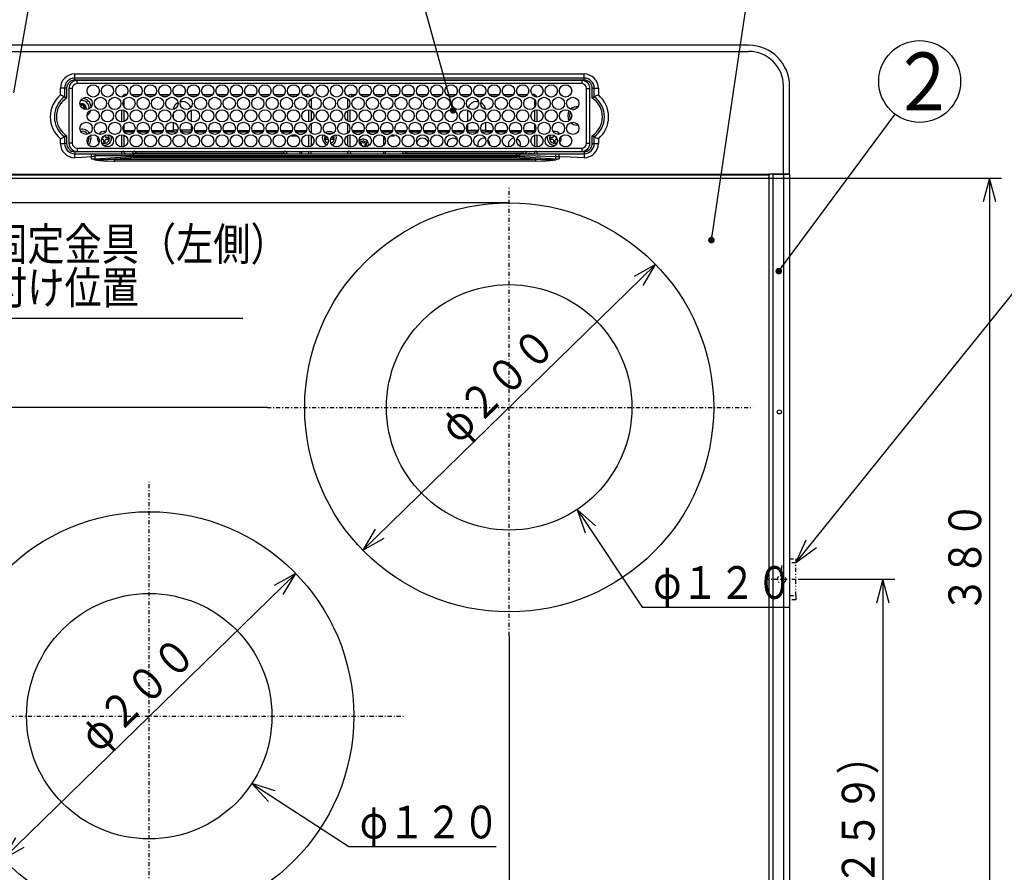
# Model space of a CAD drawing. Extents: x 6 to 557, y 19 to 408.
# Drawn here: x 70 to 190, y 211 to 315 of the extents above; entities that cross this region are included whole.
import ezdxf

# ---------------------------------------------------------------- set-up
doc = ezdxf.new("R2010")
doc.units = 0
doc.linetypes.add('DASHDOT', pattern=[1, 0.5, -0.25, 0, -0.25])
doc.linetypes.add('DIVIDE', pattern=[1.25, 0.5, -0.25, 0, -0.25, 0, -0.25])
doc.layers.get('0').update_dxf_attribs({"linetype": 'CONTINUOUS'})
doc.layers.get('DEFPOINTS').update_dxf_attribs({"linetype": 'CONTINUOUS'})
doc.layers.add('DD0', color=7, linetype='CONTINUOUS')
doc.layers.add('M0', color=3, linetype='CONTINUOUS')
doc.styles.get("Standard").update_dxf_attribs({"font": 'txt', "bigfont": 'BIGFONT'})
doc.dimstyles.get("Standard").update_dxf_attribs({"dimtxt": 3.5, "dimasz": 3, "dimexe": 1.5, "dimexo": 0, "dimgap": 1, "dimtad": 3, "dimtih": 1, "dimtoh": 1, "dimtxsty": 'STANDARD', "dimblk1": 'OPEN', "dimblk2": 'OPEN', "dimsah": 1, "dimcen": 0.09, "dimazin": 3, "dimtfac": 1, "dimtdec": 4, "dimtofl": 0, "dimtmove": 0, "dimatfit": 3, "dimtolj": 1, "dimtzin": 0})

# ---------------------------------------------------------------- blocks, each defined once
blk = doc.blocks.new('DIMS9')
at = {"layer": 'DD0'}
for p, q in [((129.55661, 239.910751), (129.55661, 168.061249)), ((85.556618, 202.952789), (85.556618, 168.061249)), ((88.454395, 170.337706), (85.556618, 169.561249)), ((129.55661, 169.561249), (126.658833, 170.337706)), ((85.556618, 169.561249), (88.454395, 168.784792)), ((129.55661, 169.561249), (85.556618, 169.561249)), ((126.658833, 168.784792), (129.55661, 169.561249))]:
    blk.add_line(p, q, dxfattribs=at)
at = {"layer": 'DD0', "width": 0.833333}
blk.add_text('１７６', height=4, dxfattribs=at).set_placement((101.894944, 170.561249))
blk = doc.blocks.new('DIMS11')
at = {"layer": 'DD0'}
for p, q in [((99.967224, 267.829102), (37.939232, 267.829102)), ((39.439232, 267.829102), (38.662775, 264.931324)), ((40.215689, 264.931324), (39.439232, 267.829102)), ((39.439232, 267.829102), (39.439232, 230.079117)), ((38.662775, 232.976894), (39.439232, 230.079117)), ((39.439232, 230.079117), (40.215689, 232.976894)), ((41.400177, 230.079117), (37.939232, 230.079117))]:
    blk.add_line(p, q, dxfattribs=at)
at = {"layer": 'DD0', "width": 0.833333}
blk.add_text('１５１', height=4, rotation=90.000003, dxfattribs=at).set_placement((38.439232, 243.292428))
blk = doc.blocks.new('DIMS13')
at = {"layer": 'DD0'}
for p, q in [((111.655678, 250.377563), (147.45755, 285.28067)), ((147.45755, 285.28067), (144.840618, 283.813814)), ((145.924648, 282.70187), (147.45755, 285.28067)), ((113.188579, 252.956364), (111.655678, 250.377563)), ((111.655678, 250.377563), (114.27261, 251.84442))]:
    blk.add_line(p, q, dxfattribs=at)
at = {"layer": 'DD0', "width": 0.833333}
blk.add_text('φ２００', height=4, rotation=44.271726, dxfattribs=at).set_placement((123.372499, 263.196826))
blk = doc.blocks.new('DIMS14')
at = {"layer": 'DD0'}
for p, q in [((67.655678, 212.627563), (103.45755, 247.53067)), ((103.45755, 247.53067), (100.840618, 246.063814)), ((101.924648, 244.95187), (103.45755, 247.53067)), ((69.188579, 215.206364), (67.655678, 212.627563)), ((67.655678, 212.627563), (70.27261, 214.09442))]:
    blk.add_line(p, q, dxfattribs=at)
at = {"layer": 'DD0', "width": 0.833333}
blk.add_text('φ２００', height=4, rotation=44.271726, dxfattribs=at).set_placement((79.372507, 225.446826))
blk = doc.blocks.new('DIMS23')
at = {"layer": 'DD0'}
for p, q in [((160.647156, 295.829102), (189.759354, 295.829102)), ((188.259354, 295.829102), (187.482896, 292.931324)), ((189.035811, 292.931324), (188.259354, 295.829102)), ((188.259354, 295.829102), (188.259354, 200.829117)), ((187.482896, 203.726894), (188.259354, 200.829117)), ((188.259354, 200.829117), (189.035811, 203.726894)), ((160.940933, 200.829117), (189.759354, 200.829117))]:
    blk.add_line(p, q, dxfattribs=at)
at = {"layer": 'DD0', "width": 0.833333}
blk.add_text('３８０', height=4, rotation=90.000003, dxfattribs=at).set_placement((187.259354, 242.667428))
blk = doc.blocks.new('DIMS24')
at = {"layer": 'DD0'}
for p, q in [((164.881042, 246.814362), (176.719131, 246.814362)), ((175.219131, 246.814362), (174.442674, 243.916584)), ((175.995589, 243.916584), (175.219131, 246.814362)), ((175.219131, 246.814362), (175.219131, 182.079117)), ((174.442674, 184.976894), (175.219131, 182.079117)), ((175.219131, 182.079117), (175.995589, 184.976894)), ((158.831619, 182.079117), (176.719131, 182.079117))]:
    blk.add_line(p, q, dxfattribs=at)
at = {"layer": 'DD0', "width": 0.833333}
blk.add_text('（２５９）', height=4, rotation=90.000003, dxfattribs=at).set_placement((174.219131, 204.785073))
blk = doc.blocks.new('DIMS25')
at = {"layer": 'DD0'}
for p, q in [((140.128928, 253.366778), (137.875702, 255.347427)), ((137.875702, 255.347427), (138.836728, 252.505522)), ((137.875702, 255.347427), (145.822433, 243.424423)), ((145.822433, 243.424423), (163.822433, 243.424423))]:
    blk.add_line(p, q, dxfattribs=at)
at = {"layer": 'DD0', "width": 0.833333}
blk.add_text('φ１２０', height=4, dxfattribs=at).set_placement((147.16076, 244.424423))
blk = doc.blocks.new('DIMS26')
at = {"layer": 'DD0'}
for p, q in [((100.966681, 220.943299), (98.115875, 221.877594)), ((98.115875, 221.877594), (100.117598, 219.643068)), ((98.115875, 221.877594), (109.952133, 214.148224)), ((109.952133, 214.148224), (127.952133, 214.148224))]:
    blk.add_line(p, q, dxfattribs=at)
at = {"layer": 'DD0', "width": 0.833333}
blk.add_text('φ１２０', height=4, dxfattribs=at).set_placement((111.290467, 215.148224))
blk = doc.blocks.new('_OPEN')
at = {"color": 0}
for p, q in [((0, 0), (-1, 0)), ((-0.965926, 0.258819), (0, 0)), ((0, 0), (-0.965926, -0.258819))]:
    blk.add_line(p, q, dxfattribs=at)
blk = doc.blocks.new('*D1')
at = {"layer": 'DD0'}
for p, q in [((39.439232, 312.079102), (39.439232, 330.379101)), ((56.331615, 312.079102), (37.939232, 312.079102)), ((39.439232, 295.829102), (39.439232, 309.079102)), ((126.087555, 292.829102), (37.939232, 292.829102))]:
    blk.add_line(p, q, dxfattribs=at)
at = {"layer": 'DEFPOINTS'}
for p in [(39.439232, 312.079102), (56.331615, 312.079102), (126.087555, 292.829102)]:
    blk.add_point(p, dxfattribs=at)
at = {"layer": 'DD0', "xscale": 3, "yscale": 3}
for p, rotation in [((39.439232, 312.079102), 90), ((39.439232, 292.829102), 270)]:
    blk.add_blockref('_OPEN', p, dxfattribs=dict(at, rotation=rotation))
at = {"layer": 'DD0', "width": 0.833333}
blk.add_text('（７７）', height=3.5, rotation=90.000003, dxfattribs=at).set_placement((38.439232, 315.670756))

msp = doc.modelspace()

# ---------------------------------------------------------------- linework, layer by layer
at = {"layer": 'M0'}
for p, q in [((68.984041, 306.262233), (73.04538, 329.179789)), ((122.688748, 304.131638), (116.709029, 325.808118)), ((154.27985, 288.273167), (158.831568, 318.921404)), ((158.831614, 312.079115), (56.331615, 312.079115)), ((56.331615, 311.329117), (158.831614, 311.329117)), ((76.456615, 308.579115), (138.706614, 308.579115)), ((76.456615, 308.079114), (76.456615, 308.579115)), ((138.706614, 308.079114), (138.706614, 308.579115)), ((138.706614, 308.079114), (76.456615, 308.079114)), ((76.456615, 307.829117), (76.456615, 308.079114)), ((138.706614, 307.829117), (76.456615, 307.829117)), ((76.744114, 307.391619), (76.744114, 307.791619)), ((138.419115, 307.791619), (76.744114, 307.791619)), ((138.419115, 307.391619), (76.744114, 307.391619)), ((138.419115, 307.791619), (138.419115, 307.391619)), ((138.706614, 307.829117), (138.706614, 308.079114)), ((163.081615, 296.329116), (163.081615, 307.079119)), ((163.831613, 296.329116), (163.831613, 307.079119)), ((74.706613, 306.010021), (74.706613, 306.829115)), ((75.206614, 306.829115), (74.706613, 306.829115)), ((75.206614, 306.829115), (75.206614, 305.765813)), ((75.456615, 306.829115), (75.206614, 306.829115)), ((75.456615, 306.829115), (75.456615, 305.634005)), ((76.144113, 306.791616), (75.744114, 306.791616)), ((75.744114, 306.791616), (75.744114, 300.116619)), ((76.144113, 306.791616), (76.144113, 300.116619)), ((82.706614, 305.945096), (82.706614, 306.079117)), ((82.706614, 306.079117), (82.824576, 306.079117)), ((83.338655, 306.079117), (84.574576, 306.079117)), ((84.283532, 305.829113), (83.629697, 305.829113)), ((85.088654, 306.079117), (86.324575, 306.079117)), ((86.033532, 305.829113), (85.379698, 305.829113)), ((86.838654, 306.079117), (88.074575, 306.079117)), ((87.783533, 305.829113), (87.129698, 305.829113)), ((88.588654, 306.079117), (89.824575, 306.079117)), ((89.533533, 305.829113), (88.879698, 305.829113)), ((90.338654, 306.079117), (91.574575, 306.079117)), ((91.283533, 305.829113), (90.629698, 305.829113)), ((92.088655, 306.079117), (93.324576, 306.079117)), ((93.033533, 305.829113), (92.379698, 305.829113)), ((93.838654, 306.079117), (95.074575, 306.079117)), ((94.783532, 305.829113), (94.129697, 305.829113)), ((95.588654, 306.079117), (96.824575, 306.079117)), ((96.533532, 305.829113), (95.879697, 305.829113)), ((97.338654, 306.079117), (98.574575, 306.079117)), ((98.283532, 305.829113), (97.629697, 305.829113)), ((99.088655, 306.079117), (100.324575, 306.079117)), ((100.033532, 305.829113), (99.379698, 305.829113)), ((100.838655, 306.079117), (102.074575, 306.079117)), ((101.783532, 305.829113), (101.129697, 305.829113)), ((102.588655, 306.079117), (103.824575, 306.079117)), ((103.533533, 305.829113), (102.879697, 305.829113)), ((104.338655, 306.079117), (104.831615, 306.079117)), ((104.831615, 305.829113), (104.629698, 305.829113)), ((104.831615, 305.829113), (104.831615, 306.079117)), ((110.331615, 305.829113), (110.331615, 306.079117)), ((110.331615, 306.079117), (110.824575, 306.079117)), ((110.533532, 305.829113), (110.331615, 305.829113)), ((111.338655, 306.079117), (112.574575, 306.079117)), ((112.283532, 305.829113), (111.629698, 305.829113)), ((113.088654, 306.079117), (114.324575, 306.079117)), ((114.033532, 305.829113), (113.379697, 305.829113)), ((114.838655, 306.079117), (116.074575, 306.079117)), ((115.783532, 305.829113), (115.129698, 305.829113)), ((116.588655, 306.079117), (117.824575, 306.079117)), ((117.533532, 305.829113), (116.879697, 305.829113)), ((118.338655, 306.079117), (119.574575, 306.079117)), ((119.283532, 305.829113), (118.629698, 305.829113)), ((120.088655, 306.079117), (121.324576, 306.079117)), ((121.033533, 305.829113), (120.379698, 305.829113)), ((121.838654, 306.079117), (123.074575, 306.079117)), ((122.783532, 305.829113), (122.129697, 305.829113)), ((123.588654, 306.079117), (124.824575, 306.079117)), ((124.533533, 305.829113), (123.879698, 305.829113)), ((125.338654, 306.079117), (126.574575, 306.079117)), ((126.283533, 305.829113), (125.629698, 305.829113)), ((127.088654, 306.079117), (128.324575, 306.079117)), ((128.033533, 305.829113), (127.379698, 305.829113)), ((128.838654, 306.079117), (130.074575, 306.079117)), ((129.783533, 305.829113), (129.129698, 305.829113)), ((130.588655, 306.079117), (131.824574, 306.079117)), ((131.533532, 305.829113), (130.879697, 305.829113)), ((132.338655, 306.079117), (132.456615, 306.079117)), ((132.456615, 305.945096), (132.456615, 306.079117)), ((139.019116, 300.116619), (139.019116, 306.791616)), ((139.019116, 306.791616), (139.419115, 306.791616)), ((139.419115, 300.116619), (139.419115, 306.791616)), ((139.706614, 305.634005), (139.706614, 306.829115)), ((139.706614, 306.829115), (139.956615, 306.829115)), ((139.956615, 305.765813), (139.956615, 306.829115)), ((139.956615, 306.829115), (140.456616, 306.829115)), ((140.456616, 306.829115), (140.456616, 306.010021)), ((82.456614, 305.393694), (82.456614, 304.564541)), ((89.362585, 305.192409), (89.366597, 305.193221)), ((89.366597, 305.193221), (89.581196, 305.214358)), ((105.331615, 305.538131), (105.331615, 304.420097)), ((109.831615, 304.420097), (109.831615, 305.538131)), ((122.582376, 304.517235), (122.476004, 304.902832)), ((125.581197, 305.214358), (125.795796, 305.193221)), ((125.795796, 305.193221), (125.800698, 305.19223)), ((132.706615, 304.564541), (132.706615, 305.393694)), ((77.796509, 304.270072), (77.780656, 304.239465)), ((77.831616, 304.454116), (77.796509, 304.270072)), ((82.206615, 302.704116), (82.206615, 304.204119)), ((82.456614, 304.161226), (82.456614, 302.747009)), ((88.481196, 303.644558), (88.481196, 303.26367)), ((90.68057, 304.151466), (90.681196, 304.114355)), ((90.681196, 304.114355), (90.681196, 302.756516)), ((105.081615, 302.714607), (105.081615, 304.193629)), ((105.331615, 304.103633), (105.331615, 302.804595)), ((109.831615, 302.804595), (109.831615, 304.103633)), ((110.081615, 304.193629), (110.081615, 302.714607)), ((124.481197, 304.114355), (124.481834, 304.151794)), ((124.481197, 304.114355), (124.481197, 302.756188)), ((126.681197, 303.647717), (126.681197, 303.260518)), ((132.706615, 302.747009), (132.706615, 304.161226)), ((132.956616, 304.204119), (132.956616, 302.704116)), ((136.956614, 303.454114), (137.01805, 303.776203)), ((137.01805, 303.132033), (136.956614, 303.454114)), ((137.01805, 303.776203), (137.066583, 303.869871)), ((137.351182, 304.185657), (137.509531, 304.26768)), ((137.509531, 304.26768), (137.581865, 304.281479)), ((162.508953, 284.474542), (176.755549, 303.64269)), ((82.456614, 302.343694), (82.456614, 301.514542)), ((88.481196, 302.664047), (88.481196, 301.614357)), ((90.681196, 302.379673), (90.681196, 301.614357)), ((105.331615, 302.488131), (105.331615, 301.370097)), ((109.831615, 301.370097), (109.831615, 302.488131)), ((124.481197, 302.378556), (124.481197, 301.614357)), ((126.681197, 302.663876), (126.681197, 301.614357)), ((132.706615, 301.514542), (132.706615, 302.343694)), ((137.066769, 303.037984), (137.01805, 303.132033)), ((137.961256, 302.336609), (137.831614, 302.329114)), ((75.456615, 301.024234), (75.456615, 300.07912)), ((79.231615, 300.70412), (79.257653, 300.912892)), ((79.981615, 300.98453), (79.981615, 300.92912)), ((80.181615, 300.92912), (80.181615, 301.101884)), ((82.206615, 299.654117), (82.206615, 301.15412)), ((83.762367, 301.614357), (82.456614, 301.614357)), ((82.456614, 301.111227), (82.456614, 299.69701)), ((83.670254, 301.464354), (82.492975, 301.464354)), ((85.512369, 301.614357), (84.150861, 301.614357)), ((85.420254, 301.464354), (84.242976, 301.464354)), ((87.262369, 301.614357), (85.900861, 301.614357)), ((87.170254, 301.464354), (85.992976, 301.464354)), ((88.481196, 301.614357), (87.650863, 301.614357)), ((88.481196, 301.464354), (87.742976, 301.464354)), ((89.050208, 301.714351), (88.481196, 301.714351)), ((88.481196, 301.614357), (88.481196, 301.464354)), ((88.920253, 301.464354), (88.481196, 301.464354)), ((90.681196, 301.714351), (89.363021, 301.714351)), ((89.581196, 301.464354), (89.492976, 301.464354)), ((89.581196, 301.464354), (89.581196, 301.714351)), ((90.670255, 301.464354), (89.581196, 301.464354)), ((90.681196, 301.614357), (90.681196, 301.478563)), ((90.762368, 301.614357), (90.681196, 301.614357)), ((92.512368, 301.614357), (91.150862, 301.614357)), ((92.420254, 301.464354), (91.242976, 301.464354)), ((94.262368, 301.614357), (92.900862, 301.614357)), ((94.170255, 301.464354), (92.992975, 301.464354)), ((96.012368, 301.614357), (94.650862, 301.614357)), ((95.920255, 301.464354), (94.742975, 301.464354)), ((97.762368, 301.614357), (96.400862, 301.614357)), ((97.670254, 301.464354), (96.492975, 301.464354)), ((99.512368, 301.614357), (98.150861, 301.614357)), ((99.420254, 301.464354), (98.242976, 301.464354)), ((101.262368, 301.614357), (99.900862, 301.614357)), ((101.170254, 301.464354), (99.992976, 301.464354)), ((103.012368, 301.614357), (101.650862, 301.614357)), ((102.920254, 301.464354), (101.742975, 301.464354)), ((102.681197, 301.464354), (102.7659, 301.317645)), ((102.831197, 301.464354), (102.866437, 301.403319)), ((102.898533, 301.087921), (102.969872, 300.964353)), ((103.705246, 300.964353), (102.969872, 300.964353)), ((103.023428, 301.131403), (103.033269, 301.114356)), ((103.033269, 301.114356), (103.447575, 301.114356)), ((104.762368, 301.614357), (103.400862, 301.614357)), ((104.670254, 301.464354), (103.492975, 301.464354)), ((103.854425, 301.214358), (104.308805, 301.214358)), ((103.956197, 301.189674), (103.956197, 301.214358)), ((104.206197, 301.18954), (104.206197, 301.214358)), ((105.081615, 299.664607), (105.081615, 301.143629)), ((105.331615, 301.053634), (105.331615, 299.754595)), ((106.731615, 300.70412), (106.77767, 300.980111)), ((106.77767, 300.980111), (106.851839, 301.139919)), ((109.831615, 299.754595), (109.831615, 301.053634)), ((110.081615, 301.143629), (110.081615, 299.664607)), ((111.762368, 301.614357), (110.400862, 301.614357)), ((111.670254, 301.464354), (110.492975, 301.464354)), ((110.854425, 301.214358), (111.308805, 301.214358)), ((113.512368, 301.614357), (112.150861, 301.614357)), ((113.420254, 301.464354), (112.242975, 301.464354)), ((112.604425, 301.214358), (113.058805, 301.214358)), ((115.262368, 301.614357), (113.900862, 301.614357)), ((115.170254, 301.464354), (113.992976, 301.464354)), ((114.206197, 300.963504), (114.206197, 299.844725)), ((114.354425, 301.214358), (114.808805, 301.214358)), ((114.456197, 301.214358), (114.456197, 301.189674)), ((114.581197, 301.214358), (114.581197, 301.179116)), ((114.956197, 301.279357), (114.956197, 301.464354)), ((115.442522, 300.964353), (114.957983, 300.964353)), ((115.215655, 301.114356), (115.379124, 301.114356)), ((115.379124, 301.114356), (115.400883, 301.152041)), ((115.442522, 300.964353), (115.548798, 301.148428)), ((117.012368, 301.614357), (115.650862, 301.614357)), ((116.920254, 301.464354), (115.742976, 301.464354)), ((118.762368, 301.614357), (117.400861, 301.614357)), ((118.670254, 301.464354), (117.492976, 301.464354)), ((120.512368, 301.614357), (119.150861, 301.614357)), ((120.420254, 301.464354), (119.242976, 301.464354)), ((122.262368, 301.614357), (120.900862, 301.614357)), ((122.170255, 301.464354), (120.992975, 301.464354)), ((124.012369, 301.614357), (122.650862, 301.614357)), ((123.920254, 301.464354), (122.742975, 301.464354)), ((124.481197, 301.614357), (124.400863, 301.614357)), ((124.481197, 301.714351), (125.800208, 301.714351)), ((124.481197, 301.614357), (124.481197, 301.479673)), ((125.581197, 301.464354), (124.492976, 301.464354)), ((125.581197, 301.464354), (125.581197, 301.714351)), ((125.670253, 301.464354), (125.581197, 301.464354)), ((126.113021, 301.714351), (126.681197, 301.714351)), ((126.681197, 301.464354), (126.242976, 301.464354)), ((126.681197, 301.614357), (126.681197, 301.464354)), ((127.512368, 301.614357), (126.681197, 301.614357)), ((127.420255, 301.464354), (126.681197, 301.464354)), ((129.262368, 301.614357), (127.900862, 301.614357)), ((129.170255, 301.464354), (127.992976, 301.464354)), ((131.012368, 301.614357), (129.650862, 301.614357)), ((130.920255, 301.464354), (129.742975, 301.464354)), ((132.706615, 301.614357), (131.400862, 301.614357)), ((132.670254, 301.464354), (131.492975, 301.464354)), ((132.706615, 299.69701), (132.706615, 301.111227)), ((132.956616, 301.15412), (132.956616, 299.654117)), ((134.231615, 300.70412), (134.277671, 300.980111)), ((134.277671, 300.980111), (134.297769, 301.032884)), ((134.981615, 301.101884), (134.981615, 300.92912)), ((135.181614, 300.92912), (135.181614, 300.98453)), ((139.706614, 300.07912), (139.706614, 301.024234)), ((74.706613, 300.07912), (74.706613, 300.64821)), ((74.706613, 300.07912), (75.206614, 300.07912)), ((75.206614, 300.892418), (75.206614, 300.07912)), ((75.456615, 300.07912), (75.206614, 300.07912)), ((76.144113, 300.116619), (75.744114, 300.116619)), ((79.733773, 300.604118), (79.856615, 300.604118)), ((79.856615, 300.804114), (79.822185, 300.804114)), ((79.981615, 300.47912), (79.981615, 300.254119)), ((79.981615, 300.254119), (80.181615, 300.254119)), ((80.181615, 300.254119), (80.181615, 300.47912)), ((80.531615, 300.804114), (80.306615, 300.804114)), ((80.306615, 300.604118), (80.531615, 300.604118)), ((80.531615, 300.604118), (80.531615, 300.804114)), ((103.956197, 300.429148), (103.956197, 300.379081)), ((107.341044, 300.804114), (107.131615, 300.804114)), ((107.131615, 300.804114), (107.131615, 300.604118)), ((107.131615, 300.604118), (107.356615, 300.604118)), ((107.806615, 300.604118), (108.031615, 300.604118)), ((108.031615, 300.804114), (107.822186, 300.804114)), ((108.031615, 300.604118), (108.031615, 300.804114)), ((111.31507, 300.043044), (111.345863, 300.138017)), ((111.345863, 300.138017), (111.403024, 300.225286)), ((111.367235, 300.276769), (111.531456, 300.390927)), ((111.403024, 300.225286), (111.367235, 300.276769)), ((111.495661, 300.092025), (111.403024, 300.225286)), ((111.415919, 299.884362), (111.464371, 299.918039)), ((111.531456, 300.390927), (111.567244, 300.339443)), ((111.567244, 300.339443), (111.659881, 300.206182)), ((111.786476, 299.673667), (111.752512, 299.722528)), ((111.96713, 300.26753), (111.833867, 300.17489)), ((111.916733, 299.836686), (112.00937, 299.703425)), ((112.081287, 300.103305), (111.948023, 300.010672)), ((111.96713, 300.26753), (112.018615, 300.303316)), ((112.018615, 300.303316), (112.132771, 300.139097)), ((112.132771, 300.139097), (112.081287, 300.103305)), ((114.433379, 300.589358), (114.206197, 300.589358)), ((114.456197, 300.379081), (114.456197, 300.429148)), ((134.856614, 300.804114), (134.631614, 300.804114)), ((134.631614, 300.804114), (134.631614, 300.604118)), ((134.631614, 300.604118), (134.856614, 300.604118)), ((134.981615, 300.47912), (134.981615, 300.254119)), ((134.981615, 300.254119), (135.181614, 300.254119)), ((135.181614, 300.254119), (135.181614, 300.47912)), ((135.341044, 300.804114), (135.306614, 300.804114)), ((135.306614, 300.604118), (135.429456, 300.604118)), ((139.019116, 300.116619), (139.419115, 300.116619)), ((139.706614, 300.07912), (139.956615, 300.07912)), ((139.956615, 300.07912), (139.956615, 300.892418)), ((139.956615, 300.07912), (140.456616, 300.07912)), ((140.456616, 300.64821), (140.456616, 300.07912)), ((76.456615, 299.079118), (76.456615, 298.829114)), ((76.456615, 299.079118), (82.206615, 299.079118)), ((76.456615, 298.32912), (76.456615, 298.829114)), ((76.456615, 298.829114), (78.510889, 298.829114)), ((76.744114, 299.516616), (138.419115, 299.516616)), ((76.744114, 299.516616), (76.744114, 299.116617)), ((76.744114, 299.116617), (138.419115, 299.116617)), ((78.510889, 298.454119), (78.510889, 298.829114)), ((78.510889, 298.829114), (78.921285, 298.829114)), ((83.293987, 298.579117), (78.901743, 298.579117)), ((78.901743, 298.579117), (78.901743, 298.212124)), ((78.921285, 298.829114), (83.313529, 298.829114)), ((82.206615, 299.079118), (82.206615, 299.116617)), ((82.206615, 298.829114), (82.206615, 299.079118)), ((82.456614, 299.079118), (82.206615, 299.079118)), ((82.456614, 299.116617), (82.456614, 299.079118)), ((83.684842, 298.579117), (83.293987, 298.579117)), ((83.293987, 298.487646), (83.293987, 298.579117)), ((83.313529, 298.829114), (83.684842, 298.829114)), ((83.490974, 298.829062), (83.509603, 298.849879)), ((83.509603, 298.849879), (83.537296, 298.887869)), ((83.537297, 298.887867), (83.529878, 298.870777)), ((83.529878, 298.870777), (83.531516, 298.857096)), ((83.531516, 298.857096), (83.542186, 298.847041)), ((83.537296, 298.887869), (83.634754, 299.040845)), ((83.542186, 298.847041), (83.561721, 298.840766)), ((83.561721, 298.840766), (83.589816, 298.838371)), ((83.589816, 298.838371), (83.626033, 298.839892)), ((83.626033, 298.839892), (83.669807, 298.845306)), ((83.653948, 299.062086), (83.634754, 299.040845)), ((83.680709, 299.077665), (83.653948, 299.062086)), ((83.669807, 298.845306), (83.720455, 298.854528)), ((83.714352, 299.087165), (83.680709, 299.077665)), ((83.684842, 298.579117), (83.684842, 298.829114)), ((83.684842, 298.829114), (130.478389, 298.829114)), ((130.478389, 298.579117), (83.684842, 298.579117)), ((83.684842, 298.579117), (83.684842, 298.499269)), ((83.754023, 299.090361), (83.714352, 299.087165)), ((83.720455, 298.854528), (83.777185, 298.867415)), ((83.798709, 299.087165), (83.754023, 299.090361)), ((83.777185, 298.867415), (83.839114, 298.883765)), ((83.847274, 299.077665), (83.798709, 299.087165)), ((83.839114, 298.883765), (83.853569, 298.887867)), ((83.89848, 299.062086), (83.847274, 299.077665)), ((83.951025, 299.040845), (83.85357, 298.887869)), ((83.85357, 298.887869), (102.058825, 298.887869)), ((83.85357, 298.829062), (83.85357, 298.887869)), ((83.951025, 299.040845), (83.89848, 299.062086)), ((83.951025, 299.040845), (83.951025, 299.116617)), ((101.961369, 299.040845), (83.951025, 299.040845)), ((101.961369, 299.040845), (101.961369, 299.116617)), ((102.013914, 299.062086), (101.961369, 299.040845)), ((102.058825, 298.887869), (101.961369, 299.040845)), ((102.06512, 299.077665), (102.013914, 299.062086)), ((102.058825, 298.829062), (102.058825, 298.887869)), ((102.058825, 298.887867), (102.121786, 298.870777)), ((102.113685, 299.087165), (102.06512, 299.077665)), ((102.158371, 299.090361), (102.113685, 299.087165)), ((102.121786, 298.870777), (102.179758, 298.857096)), ((102.198042, 299.087165), (102.158371, 299.090361)), ((102.179758, 298.857096), (102.231837, 298.847041)), ((102.231685, 299.077665), (102.198042, 299.087165)), ((102.258445, 299.062086), (102.231685, 299.077665)), ((102.231837, 298.847041), (102.27721, 298.840766)), ((102.277641, 299.040845), (102.258445, 299.062086)), ((102.27721, 298.840766), (102.31517, 298.838371)), ((102.277641, 299.040845), (102.375097, 298.887869)), ((102.31517, 298.838371), (102.345123, 298.839892)), ((102.345123, 298.839892), (102.366602, 298.845306)), ((102.366602, 298.845306), (102.379273, 298.854528)), ((102.402791, 298.849879), (102.375097, 298.887869)), ((102.377537, 298.883765), (102.375097, 298.887867)), ((102.382937, 298.867415), (102.377537, 298.883765)), ((102.379273, 298.854528), (102.382937, 298.867415)), ((102.421419, 298.829062), (102.402791, 298.849879)), ((103.956197, 299.116617), (103.956197, 298.829114)), ((104.206197, 298.829114), (104.206197, 299.116617)), ((105.081615, 299.079118), (105.081615, 299.116617)), ((105.081615, 299.079118), (105.331615, 299.079118)), ((105.331615, 299.116617), (105.331615, 299.079118)), ((105.331615, 298.829114), (105.331615, 299.079118)), ((105.331615, 299.079118), (109.831615, 299.079118)), ((109.831615, 299.079118), (109.831615, 299.116617)), ((109.831615, 298.829114), (109.831615, 299.079118)), ((110.081615, 299.079118), (109.831615, 299.079118)), ((110.081615, 299.116617), (110.081615, 299.079118)), ((112.00937, 299.703425), (112.045159, 299.651934)), ((114.206197, 299.116617), (114.206197, 298.829114)), ((114.456197, 298.829114), (114.456197, 299.116617)), ((116.509602, 298.849879), (116.485922, 298.823921)), ((116.537297, 298.887869), (116.509602, 298.849879)), ((116.537297, 298.887867), (116.529878, 298.870777)), ((116.529878, 298.870777), (116.531516, 298.857096)), ((116.531516, 298.857096), (116.542186, 298.847041)), ((116.537297, 298.887869), (116.634753, 299.040845)), ((116.542186, 298.847041), (116.561721, 298.840766)), ((116.561721, 298.840766), (116.589816, 298.838371)), ((116.589816, 298.838371), (116.626033, 298.839892)), ((116.626033, 298.839892), (116.669807, 298.845306)), ((116.634753, 299.040845), (116.653949, 299.062086)), ((116.653949, 299.062086), (116.680709, 299.077665)), ((116.669807, 298.845306), (116.720455, 298.854528)), ((116.680709, 299.077665), (116.714353, 299.087165)), ((116.714353, 299.087165), (116.754022, 299.090361)), ((116.720455, 298.854528), (116.777185, 298.867415)), ((116.754022, 299.090361), (116.798708, 299.087165)), ((116.777185, 298.867415), (116.839114, 298.883765)), ((116.798708, 299.087165), (116.847273, 299.077665)), ((116.839114, 298.883765), (116.853569, 298.887867)), ((116.847273, 299.077665), (116.89848, 299.062086)), ((116.951024, 299.040845), (116.853569, 298.887869)), ((116.853569, 298.887869), (131.308825, 298.887869)), ((116.853569, 298.887869), (116.853569, 298.823921)), ((116.89848, 299.062086), (116.951024, 299.040845)), ((116.951024, 299.116617), (116.951024, 299.040845)), ((131.211369, 299.040845), (116.951024, 299.040845)), ((130.478389, 298.579117), (130.478389, 298.829114)), ((130.478389, 298.829114), (130.8497, 298.829114)), ((130.869242, 298.579117), (130.478389, 298.579117)), ((130.478389, 298.499269), (130.478389, 298.579117)), ((130.8497, 298.829114), (135.232172, 298.829114)), ((130.869242, 298.579117), (130.869242, 298.487646)), ((132.80183, 298.527812), (130.869242, 298.579117)), ((131.211369, 299.116617), (131.211369, 299.040845)), ((131.211369, 299.040845), (131.263915, 299.062086)), ((131.308825, 298.887869), (131.211369, 299.040845)), ((131.263915, 299.062086), (131.315121, 299.077665)), ((131.308825, 298.887869), (131.308825, 298.823921)), ((131.308825, 298.887867), (131.371786, 298.870777)), ((131.315121, 299.077665), (131.363685, 299.087165)), ((131.363685, 299.087165), (131.408372, 299.090361)), ((131.371786, 298.870777), (131.429758, 298.857096)), ((131.408372, 299.090361), (131.448041, 299.087165)), ((131.429758, 298.857096), (131.481837, 298.847041)), ((131.448041, 299.087165), (131.481686, 299.077665)), ((131.481686, 299.077665), (131.508444, 299.062086)), ((131.481837, 298.847041), (131.52721, 298.840766)), ((131.508444, 299.062086), (131.527641, 299.040845)), ((131.52721, 298.840766), (131.56517, 298.838371)), ((131.527641, 299.040845), (131.625096, 298.887869)), ((131.56517, 298.838371), (131.595123, 298.839892)), ((131.595123, 298.839892), (131.616602, 298.845306)), ((131.616602, 298.845306), (131.629273, 298.854528)), ((131.652792, 298.849879), (131.625096, 298.887869)), ((131.627537, 298.883765), (131.625097, 298.887867)), ((131.632937, 298.867415), (131.627537, 298.883765)), ((131.629273, 298.854528), (131.632937, 298.867415)), ((131.671418, 298.829062), (131.652792, 298.849879)), ((131.824683, 298.794126), (131.754282, 298.764353)), ((131.999928, 298.83494), (131.824683, 298.794126)), ((132.337713, 298.794126), (132.097806, 298.839172)), ((132.495775, 298.714353), (132.337713, 298.794126)), ((132.706615, 299.079118), (132.706615, 299.116617)), ((132.956616, 299.079118), (132.706615, 299.079118)), ((135.261486, 298.454119), (132.80183, 298.527812)), ((132.931196, 298.564358), (133.331197, 298.564358)), ((132.956616, 299.116617), (132.956616, 299.079118)), ((132.956616, 299.079118), (132.956616, 298.829114)), ((132.956616, 299.079118), (138.706614, 299.079118)), ((135.232172, 298.829114), (135.652342, 298.829114)), ((135.652342, 298.454119), (135.652342, 298.829114)), ((135.652342, 298.829114), (138.706614, 298.829114)), ((138.419115, 299.516616), (138.419115, 299.116617)), ((138.706614, 299.079118), (138.706614, 298.829114)), ((138.706614, 298.829114), (138.706614, 298.32912)), ((77.360495, 298.380418), (76.456615, 298.32912)), ((78.510889, 298.454119), (77.360495, 298.380418)), ((78.510888, 298.199273), (78.901743, 298.212125)), ((78.510889, 298.199272), (78.510889, 298.454119)), ((78.517376, 298.197059), (78.510889, 298.199272)), ((78.510889, 298.199272), (78.517905, 298.198251)), ((78.887419, 298.084585), (78.517376, 298.197059)), ((78.517905, 298.198251), (78.905893, 298.154151)), ((78.887419, 298.084585), (78.889751, 298.093362)), ((78.88742, 298.084584), (79.144626, 298.034794)), ((78.889751, 298.093362), (78.892081, 298.102138)), ((78.892081, 298.102138), (78.894406, 298.110893)), ((78.894406, 298.110893), (78.896725, 298.119625)), ((78.896725, 298.119625), (78.899034, 298.128327)), ((78.899034, 298.128327), (78.901333, 298.136985)), ((78.901333, 298.136985), (78.90362, 298.145598)), ((78.901743, 298.212124), (83.293987, 298.487646)), ((78.90362, 298.145598), (78.905893, 298.154151)), ((78.905892, 298.154152), (79.160011, 298.140127)), ((79.144626, 298.034794), (79.504606, 297.994436)), ((79.160011, 298.140127), (79.516664, 298.133891)), ((79.504606, 297.994436), (79.961743, 297.964141)), ((79.516664, 298.133891), (79.970285, 298.135541)), ((79.961743, 297.964141), (80.508902, 297.944382)), ((79.970285, 298.135541), (80.513797, 298.145052)), ((80.508902, 297.944382), (81.137547, 297.935465)), ((80.513797, 298.145052), (81.138716, 298.162275)), ((81.137547, 297.935465), (81.348915, 297.934929)), ((81.138716, 298.162275), (81.348915, 298.16919)), ((83.313529, 298.292426), (81.348916, 298.169194)), ((81.348916, 298.169194), (132.814315, 298.169194)), ((81.348916, 297.934933), (81.348916, 298.169194)), ((132.814315, 297.934933), (81.348916, 297.934933)), ((83.684842, 298.499273), (83.293987, 298.487645)), ((83.684842, 298.304056), (83.31353, 298.292428)), ((83.684842, 298.499269), (130.478389, 298.499269)), ((83.684842, 298.304057), (83.684842, 298.499269)), ((130.478389, 298.304057), (83.684842, 298.304057)), ((130.869243, 298.487645), (130.478388, 298.499273)), ((130.8497, 298.292428), (130.478388, 298.304056)), ((130.478389, 298.304057), (130.478389, 298.499269)), ((132.814315, 298.169194), (130.8497, 298.292426)), ((130.869242, 298.487646), (135.261486, 298.212124)), ((132.814314, 298.16919), (133.462701, 298.149609)), ((132.814314, 297.934929), (133.466438, 297.940425)), ((132.814315, 297.934933), (132.814315, 298.169194)), ((133.462701, 298.149609), (134.032593, 298.13767)), ((133.466438, 297.940425), (134.040008, 297.956826)), ((134.032593, 298.13767), (134.515097, 298.133558)), ((134.040008, 297.956826), (134.526075, 297.983876)), ((134.515097, 298.133558), (134.902684, 298.137337)), ((134.526075, 297.983876), (134.917054, 298.021153)), ((134.902684, 298.137337), (135.189306, 298.148949)), ((134.917054, 298.021153), (135.206844, 298.068076)), ((135.189306, 298.148949), (135.257338, 298.154152)), ((135.206844, 298.068076), (135.27581, 298.084584)), ((135.257338, 298.154151), (135.645325, 298.198251)), ((135.259609, 298.145598), (135.257338, 298.154151)), ((135.261896, 298.136985), (135.259609, 298.145598)), ((135.261486, 298.212124), (135.261486, 298.454119)), ((135.652342, 298.454119), (135.261486, 298.454119)), ((135.261487, 298.212125), (135.652342, 298.199273)), ((135.264196, 298.128327), (135.261896, 298.136985)), ((135.266506, 298.119625), (135.264196, 298.128327)), ((135.268825, 298.110893), (135.266506, 298.119625)), ((135.27115, 298.102138), (135.268825, 298.110893)), ((135.273478, 298.093362), (135.27115, 298.102138)), ((135.27581, 298.084585), (135.273478, 298.093362)), ((135.645854, 298.197059), (135.27581, 298.084585)), ((135.645325, 298.198251), (135.652342, 298.199272)), ((135.652342, 298.199272), (135.645854, 298.197059)), ((135.652342, 298.454119), (135.652342, 298.199272)), ((136.996222, 298.402814), (135.652342, 298.454119)), ((138.706614, 298.32912), (136.996222, 298.402814)), ((53.881615, 296.329116), (161.281615, 296.329116)), ((161.281615, 296.204118), (53.881615, 296.204118)), ((163.081615, 296.329116), (161.281615, 296.329116)), ((161.281615, 296.329116), (161.281615, 296.204118)), ((161.281615, 296.204118), (161.281615, 295.954114)), ((161.331615, 200.579117), (161.331615, 296.204118)), ((161.831616, 296.329116), (163.081615, 296.329116)), ((161.831616, 200.454117), (161.831616, 296.329116)), ((163.081615, 296.329116), (163.081615, 200.454117)), ((163.081615, 296.329116), (163.831613, 296.329116)), ((163.831613, 296.329116), (163.081615, 296.329116)), ((163.831613, 296.329116), (163.831613, 200.454117)), ((54.006617, 295.829115), (161.156616, 295.829115)), ((129.556615, 292.829117), (126.087557, 292.829117)), ((154.338612, 288.668827), (154.397373, 289.064487)), ((164.606198, 248.814354), (195.65601, 287.406264)), ((162.747562, 284.79558), (162.986171, 285.116618)), ((57.007341, 278.74193), (97.007341, 278.74193)), ((164.606198, 248.814354), (165.860485, 251.655645)), ((164.606198, 248.814354), (166.486786, 251.151743)), ((167.113088, 250.647841), (164.606198, 248.814354))]:
    msp.add_line(p, q, dxfattribs=at)
at = {"layer": 'M0', "linetype": 'DASHDOT'}
for p, q in [((129.556615, 239.910758), (129.556615, 294.753852)), ((99.967225, 267.829117), (159.370309, 267.829117)), ((85.556615, 202.952782), (85.556615, 258.706265)), ((162.856197, 248.481302), (162.856197, 245.228276)), ((160.823603, 246.814356), (164.881045, 246.814356)), ((56.398747, 230.079117), (116.788014, 230.079117))]:
    msp.add_line(p, q, dxfattribs=at)
at = {"layer": 'M0', "linetype": 'DIVIDE'}
for p, q in [((163.831613, 249.314355), (164.606198, 249.314355)), ((164.606198, 249.314355), (164.606198, 248.814354)), ((164.606198, 248.814354), (163.831613, 248.814354)), ((164.606198, 244.814357), (164.606198, 248.814354)), ((163.831613, 244.814357), (164.606198, 244.814357)), ((164.606198, 244.814357), (164.606198, 244.314356)), ((164.606198, 244.314356), (163.831613, 244.314356))]:
    msp.add_line(p, q, dxfattribs=at)
at = {"layer": 'M0', "color": 1, "const_width": 0.4}
for points in [[(122.888748, 304.131638, 1), (122.488748, 304.131638, 1)], [(154.47985, 288.273167, 1), (154.07985, 288.273167, 1)], [(162.708953, 284.474542, 1), (162.308953, 284.474542, 1)]]:
    msp.add_lwpolyline(points, format="xyb", close=True, dxfattribs=at)
at = {"layer": 'M0'}
for centre, radius in [((179.738167, 307.655667), 5), ((78.706615, 306.504117), 0.75), ((80.456615, 306.504117), 0.75), ((82.206615, 306.504117), 0.75), ((83.956615, 306.504117), 0.75), ((85.706615, 306.504117), 0.75), ((87.456615, 306.504117), 0.75), ((89.206615, 306.504117), 0.75), ((90.956615, 306.504117), 0.75), ((92.706615, 306.504117), 0.75), ((94.456615, 306.504117), 0.75), ((96.206615, 306.504117), 0.75), ((97.956615, 306.504117), 0.75), ((99.706615, 306.504117), 0.75), ((101.456615, 306.504117), 0.75), ((103.206615, 306.504117), 0.75), ((104.956615, 306.504117), 0.75), ((106.706615, 306.504117), 0.75), ((108.456615, 306.504117), 0.75), ((110.206615, 306.504117), 0.75), ((111.956615, 306.504117), 0.75), ((113.706615, 306.504117), 0.75), ((115.456615, 306.504117), 0.75), ((117.206615, 306.504117), 0.75), ((118.956615, 306.504117), 0.75), ((120.706615, 306.504117), 0.75), ((122.456615, 306.504117), 0.75), ((124.206615, 306.504117), 0.75), ((125.956615, 306.504117), 0.75), ((127.706615, 306.504117), 0.75), ((129.456615, 306.504117), 0.75), ((131.206615, 306.504117), 0.75), ((132.956615, 306.504117), 0.75), ((134.706615, 306.504117), 0.75), ((136.456615, 306.504117), 0.75), ((77.831615, 304.979117), 0.75), ((79.581615, 304.979117), 0.75), ((81.331615, 304.979117), 0.75), ((83.081615, 304.979117), 0.75), ((84.831615, 304.979117), 0.75), ((86.581615, 304.979117), 0.75), ((88.331615, 304.979117), 0.75), ((90.081615, 304.979117), 0.75), ((91.831615, 304.979117), 0.75), ((93.581615, 304.979117), 0.75), ((95.331615, 304.979117), 0.75), ((97.081615, 304.979117), 0.75), ((98.831615, 304.979117), 0.75), ((100.581615, 304.979117), 0.75), ((102.331615, 304.979117), 0.75), ((104.081615, 304.979117), 0.75), ((105.831615, 304.979117), 0.75), ((107.581615, 304.979117), 0.75), ((109.331615, 304.979117), 0.75), ((111.081615, 304.979117), 0.75), ((112.831615, 304.979117), 0.75), ((114.581615, 304.979117), 0.75), ((116.331615, 304.979117), 0.75), ((118.081615, 304.979117), 0.75), ((119.831615, 304.979117), 0.75), ((121.581615, 304.979117), 0.75), ((123.331615, 304.979117), 0.75), ((125.081615, 304.979117), 0.75), ((126.831615, 304.979117), 0.75), ((128.581615, 304.979117), 0.75), ((130.331615, 304.979117), 0.75), ((132.081615, 304.979117), 0.75), ((133.831615, 304.979117), 0.75), ((135.581615, 304.979117), 0.75), ((137.331615, 304.979117), 0.75), ((78.706615, 303.454117), 0.75), ((80.456615, 303.454117), 0.75), ((82.206615, 303.454117), 0.75), ((83.956615, 303.454117), 0.75), ((85.706615, 303.454117), 0.75), ((87.456615, 303.454117), 0.75), ((89.206615, 303.454117), 0.75), ((90.956615, 303.454117), 0.75), ((92.706615, 303.454117), 0.75), ((94.456615, 303.454117), 0.75), ((96.206615, 303.454117), 0.75), ((97.956615, 303.454117), 0.75), ((99.706615, 303.454117), 0.75), ((101.456615, 303.454117), 0.75), ((103.206615, 303.454117), 0.75), ((104.956615, 303.454117), 0.75), ((106.706615, 303.454117), 0.75), ((108.456615, 303.454117), 0.75), ((110.206615, 303.454117), 0.75), ((111.956615, 303.454117), 0.75), ((113.706615, 303.454117), 0.75), ((115.456615, 303.454117), 0.75), ((117.206615, 303.454117), 0.75), ((118.956615, 303.454117), 0.75), ((120.706615, 303.454117), 0.75), ((122.456615, 303.454117), 0.75), ((124.206615, 303.454117), 0.75), ((125.956615, 303.454117), 0.75), ((127.706615, 303.454117), 0.75), ((129.456615, 303.454117), 0.75), ((131.206615, 303.454117), 0.75), ((132.956615, 303.454117), 0.75), ((134.706615, 303.454117), 0.75), ((136.456615, 303.454117), 0.75), ((77.831615, 301.929117), 0.75), ((79.581615, 301.929117), 0.75), ((81.331615, 301.929117), 0.75), ((83.081615, 301.929117), 0.75), ((84.831615, 301.929117), 0.75), ((86.581615, 301.929117), 0.75), ((88.331615, 301.929117), 0.75), ((90.081615, 301.929117), 0.75), ((91.831615, 301.929117), 0.75), ((93.581615, 301.929117), 0.75), ((95.331615, 301.929117), 0.75), ((97.081615, 301.929117), 0.75), ((98.831615, 301.929117), 0.75), ((100.581615, 301.929117), 0.75), ((102.331615, 301.929117), 0.75), ((104.081615, 301.929117), 0.75), ((105.831615, 301.929117), 0.75), ((107.581615, 301.929117), 0.75), ((109.331615, 301.929117), 0.75), ((111.081615, 301.929117), 0.75), ((112.831615, 301.929117), 0.75), ((114.581615, 301.929117), 0.75), ((116.331615, 301.929117), 0.75), ((118.081615, 301.929117), 0.75), ((119.831615, 301.929117), 0.75), ((121.581615, 301.929117), 0.75), ((123.331615, 301.929117), 0.75), ((125.081615, 301.929117), 0.75), ((126.831615, 301.929117), 0.75), ((128.581615, 301.929117), 0.75), ((130.331615, 301.929117), 0.75), ((132.081615, 301.929117), 0.75), ((133.831615, 301.929117), 0.75), ((135.581615, 301.929117), 0.75), ((137.331615, 301.929117), 0.75), ((78.706615, 300.404117), 0.75), ((80.456615, 300.404117), 0.75), ((82.206615, 300.404117), 0.75), ((83.956615, 300.404117), 0.75), ((85.706615, 300.404117), 0.75), ((87.456615, 300.404117), 0.75), ((89.206615, 300.404117), 0.75), ((90.956615, 300.404117), 0.75), ((92.706615, 300.404117), 0.75), ((94.456615, 300.404117), 0.75), ((96.206615, 300.404117), 0.75), ((97.956615, 300.404117), 0.75), ((99.706615, 300.404117), 0.75), ((101.456615, 300.404117), 0.75), ((103.206615, 300.404117), 0.75), ((104.956615, 300.404117), 0.75), ((106.706615, 300.404117), 0.75), ((108.456615, 300.404117), 0.75), ((110.206615, 300.404117), 0.75), ((111.956615, 300.404117), 0.75), ((113.706615, 300.404117), 0.75), ((115.456615, 300.404117), 0.75), ((117.206615, 300.404117), 0.75), ((118.956615, 300.404117), 0.75), ((120.706615, 300.404117), 0.75), ((122.456615, 300.404117), 0.75), ((124.206615, 300.404117), 0.75), ((125.956615, 300.404117), 0.75), ((127.706615, 300.404117), 0.75), ((129.456615, 300.404117), 0.75), ((131.206615, 300.404117), 0.75), ((132.956615, 300.404117), 0.75), ((134.706615, 300.404117), 0.75), ((136.456615, 300.404117), 0.75), ((129.556615, 267.829117), 25), ((129.556615, 267.829117), 15), ((162.581615, 267.266617), 0.25025), ((85.556615, 230.079117), 25), ((85.556615, 230.079117), 15)]:
    msp.add_circle(centre, radius, dxfattribs=at)
at = {"layer": 'M0', "linetype": 'DIVIDE'}
msp.add_circle((162.856197, 246.814356), 0.5, dxfattribs=at)
at = {"layer": 'M0'}
for centre, radius, start, end in [((158.831615, 307.079117), 5, 0, 90), ((158.831608, 307.07911), 4.250007, 0.00013, 90), ((76.456615, 306.829117), 1.75, 90, 180), ((138.706615, 306.829117), 1.75, 0, 90), ((76.456615, 306.829117), 1.25, 90, 180), ((76.456615, 306.829117), 1, 90, 180), ((76.744115, 306.791617), 1, 90, 180), ((76.744125, 306.791608), 0.600011, 90.000999, 179.999179), ((138.419105, 306.791609), 0.600011, 0.000748, 90), ((138.419115, 306.791617), 1, 0, 90), ((138.706615, 306.829117), 1.25, 0, 90), ((138.706615, 306.829117), 1, 0, 90), ((76.956579, 303.329116), 3.499943, 130.005261, 229.994739), ((76.956618, 303.329116), 3.000001, 125.685403, 234.314597), ((67.621763, 290.87251), 16.713448, 63.011141, 64.91887), ((69.384911, 294.420804), 12.751527, 61.565423, 62.835328), ((82.706615, 305.579117), 0.5, 90, 159.429746), ((104.831615, 305.579117), 0.5, 29.074573, 90), ((104.831615, 305.579117), 0.25, 45.003837, 90), ((110.331615, 305.579117), 0.5, 90, 150.925427), ((110.331615, 305.579117), 0.25, 90, 134.996163), ((132.456615, 305.579117), 0.5, 20.570254, 90), ((146.037342, 293.929513), 13.306887, 117.191173, 118.408076), ((147.171048, 291.630803), 15.86964, 115.030407, 117.039583), ((138.206619, 303.329116), 2.999997, 305.685292, 414.314708), ((138.20665, 303.329116), 3.499943, 310.005261, 409.994739), ((76.956615, 303.329117), 2.75, 123.055731, 236.944269), ((77.334726, 304.456394), 0.496895, 359.737304, 478.132217), ((77.331615, 304.454117), 0.375, 327.396924, 485.397438), ((77.358571, 304.48237), 0.83836, 349.779787, 464.290816), ((77.333136, 304.455718), 0.248484, 359.630508, 490.249033), ((77.331615, 304.454117), 1.125, 5.270458, 87.523904), ((89.581197, 304.114355), 1.1, 117.495128, 173.13523), ((89.581197, 304.114355), 1.1, 18.422819, 90), ((125.581197, 304.114355), 1.1, 90, 161.541443), ((125.581197, 304.114355), 1.1, 6.874466, 62.459321), ((137.831615, 303.454117), 1.125, 83.382725, 132.922687), ((138.206615, 303.329117), 2.75, 303.055731, 416.944269), ((77.354636, 304.447833), 0.227066, 318.711726, 361.58564), ((77.331615, 304.454117), 1.125, 303.930501, 344.014753), ((137.831615, 303.454117), 1.125, 146.969849, 213.030151), ((137.831615, 303.454117), 1.125, 227.077313, 270), ((69.941434, 311.181297), 11.557818, 297.100418, 298.501504), ((77.331615, 300.704117), 1.125, 33.307564, 102.285479), ((77.375626, 300.781042), 0.792703, 32.837032, 102.86325), ((77.432173, 300.671428), 0.773076, 317.711148, 378.074943), ((77.331615, 300.704117), 1.125, 315.636712, 379.747256), ((80.081615, 300.704117), 0.85, 80.35371, 144.053247), ((79.856615, 300.929117), 0.125, 270, 360), ((80.081615, 300.704117), 0.85, 259.925947, 382.754437), ((80.306615, 300.929117), 0.125, 180, 270), ((80.121962, 300.719098), 0.559854, 358.46692, 410.208323), ((107.567364, 300.702359), 0.588519, 144.902797, 252.912084), ((107.581615, 300.704117), 0.85, 52.884334, 127.115666), ((107.581261, 300.761163), 0.546683, 60.951753, 119.986527), ((107.581615, 300.704117), 0.85, 291.306027, 390.844684), ((107.65888, 300.727162), 0.523242, 357.475973, 396.177728), ((135.08049, 300.702298), 0.598833, 132.831791, 303.885777), ((134.856615, 300.929117), 0.125, 270, 360), ((135.081615, 300.704117), 0.85, 35.946753, 99.64629), ((135.306615, 300.929117), 0.125, 180, 270), ((135.081615, 300.704117), 0.85, 321.16537, 374.218598), ((145.370642, 311.4636), 11.876935, 241.51732, 242.880759), ((67.987483, 315.037046), 15.880343, 295.031084, 297.038905), ((76.456615, 300.079117), 1.75, 180, 270), ((76.456615, 300.079117), 1.25, 180, 270), ((76.456615, 300.079117), 1, 180, 270), ((76.744115, 300.116617), 1, 180, 270), ((76.744117, 300.11662), 0.600004, 180.000081, 270), ((80.081615, 300.704117), 0.85, 180, 218.83463), ((80.082962, 300.702583), 0.598655, 235.542979, 360.147059), ((79.856615, 300.479117), 0.125, 0, 90), ((80.306615, 300.479117), 0.125, 90, 180), ((107.581615, 300.704117), 0.85, 180, 248.693973), ((107.356615, 300.479117), 0.125, 50.033808, 90), ((107.806615, 300.479117), 0.125, 90, 129.966289), ((107.627995, 300.676677), 0.5543, 283.39555, 362.837751), ((111.706197, 299.964355), 0.65, 340.505599, 500.176584), ((111.393023, 300.020677), 0.125, 304.804743, 394.804743), ((111.706199, 299.96435), 0.400004, 49.283165, 110.327325), ((111.649875, 299.651181), 0.125, 34.804743, 124.804743), ((111.762519, 300.277529), 0.125, 214.804743, 304.804743), ((112.019371, 299.908033), 0.125, 124.804743, 214.804743), ((111.706212, 299.964353), 0.399985, 319.281307, 380.32787), ((118.956197, 299.964355), 0.75, 16.993665, 162.897424), ((122.706197, 299.964355), 0.75, 49.276881, 189.876317), ((126.456197, 299.964355), 0.75, 74.984551, 202.303124), ((126.456197, 299.964355), 0.75, 351.463799, 407.288928), ((130.206197, 299.964355), 0.75, 95.007299, 204.194432), ((130.206197, 299.964355), 0.75, 340.493203, 426.965287), ((135.081615, 300.704117), 0.85, 180, 280.074056), ((134.856615, 300.479117), 0.125, 0, 90), ((135.306615, 300.479117), 0.125, 90, 180), ((138.419113, 300.116619), 0.600003, 270, 360), ((138.419115, 300.116617), 1, 270, 360), ((138.706615, 300.079117), 1.75, 270, 360), ((138.706615, 300.079117), 1.25, 270, 360), ((138.706615, 300.079117), 1, 270, 360), ((147.549069, 315.801287), 16.730769, 243.012128, 244.917883), ((35.035283, 435.070264), 143.36701, 287.652726, 287.816722), ((79.715931, 298.641232), 0.816554, 166.697577, 184.362695), ((82.706615, 299.079117), 0.25, 180, 270), ((84.108175, 298.641232), 0.816554, 166.697577, 184.362695), ((83.951025, 298.839355), 0.375, 132.322632, 147.5), ((101.961369, 298.839355), 0.375, 32.5, 47.677368), ((104.831615, 299.079117), 0.25, 270, 360), ((110.331615, 299.079117), 0.25, 180, 270), ((116.951025, 298.839355), 0.375, 132.322632, 147.5), ((130.055189, 298.641243), 0.816421, 355.635854, 373.303874), ((131.211369, 298.839355), 0.375, 32.5, 47.677368), ((132.456615, 299.079117), 0.25, 270, 360), ((134.040394, 298.547306), 1.224643, 355.635936, 373.303792), ((82.013557, 298.405747), 3.117832, 183.560463, 184.628562), ((85.496569, 298.609552), 2.205954, 183.167893, 188.265417), ((128.66666, 298.609552), 2.205954, 351.734583, 356.832107), ((132.12324, 298.407538), 3.144324, 355.37777, 356.436867), ((161.449913, 296.210871), 0.118491, 93.688749, 183.267342), ((161.156615, 295.954117), 0.125, 270, 360)]:
    msp.add_arc(centre, radius, start, end, dxfattribs=at)

# ---------------------------------------------------------------- block references
at = {"layer": 'DD0'}
for name in ['DIMS23', 'DIMS13', 'DIMS11', 'DIMS25', 'DIMS14', 'DIMS24', 'DIMS9', 'DIMS26']:
    msp.add_blockref(name, (0, 0), dxfattribs=at)

# ---------------------------------------------------------------- texts
at = {"layer": 'M0', "width": 0.833333}
for s, height, p in [('２', 7.071068, (176.202637, 304.120117)), ('側面固定金具（左側）', 4, (57.007324, 285.789551)), ('締め付け位置', 4, (57.007324, 280.456177))]:
    msp.add_text(s, height=height, dxfattribs=at).set_placement(p)

# ---------------------------------------------------------------- dimensions: what is measured, and where the dimension line sits
at = {"layer": 'DD0', "color": 7}
dim = msp.add_linear_dim(base=(39.439232, 312.079102), p1=(126.087555, 292.829102), p2=(56.331615, 312.079102), angle=90, text='（７７）', dimstyle='STANDARD', override={"dimtxt": 3.5, "dimexe": 1.500001, "dimexo": 1.31596e-05, "dimtih": 1, "dimtoh": 1}, dxfattribs=at)
dim.commit()
dim.dimension.update_dxf_attribs({"geometry": '*D1', "text_midpoint": (36.689232, 322.379089), "dimtype": 160, "text_rotation": 90.000002})

doc.saveas('drawing.dxf')
